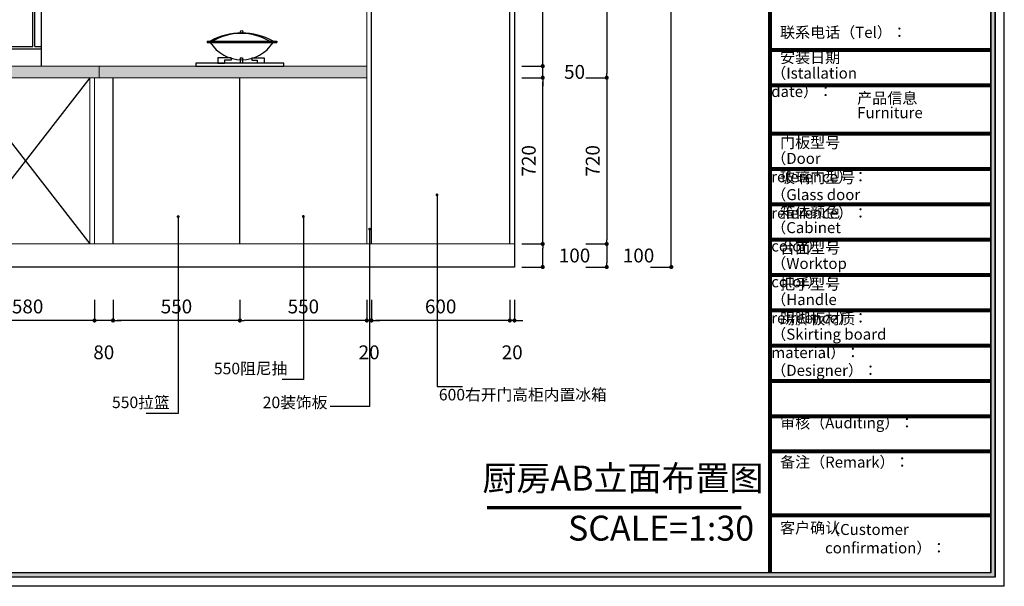
# Model space of a CAD drawing. Extents: x 313656 to 326444, y 66859 to 71183.
# Drawn here: x 322176 to 326444, y 66859 to 69313 of the extents above; entities that cross this region are included whole.
import ezdxf

# ---------------------------------------------------------------- set-up
doc = ezdxf.new("R2010")
doc.units = 0
doc.header["$LTSCALE"] = 1000
doc.header["$MEASUREMENT"] = 0
for name, color, linetype in [('LAYER1', 255, 'Continuous'), ('RMK', 130, 'Continuous'), ('图库层', 200, 'Continuous'), ('标注', 6, 'Continuous')]:
    doc.layers.add(name, color=color, linetype=linetype)
doc.layers.add('墙体', color=7, linetype='Continuous', lineweight=30)
doc.layers.add('柜体', color=4, linetype='Continuous', lineweight=13)
doc.styles.add('arial', font='txt')
doc.styles.add('工程字', font='gbenor.shx', dxfattribs={"width": 0.8, "bigfont": 'gbcbig.shx'})
doc.styles.add('标注', font='simhei.ttf')
doc.dimstyles.new('1-30', dxfattribs={"dimscale": 30, "dimtxt": 1.5, "dimasz": 0.9, "dimexe": 1, "dimexo": 1, "dimgap": 1, "dimtad": 1, "dimdec": 0, "dimrnd": 0.005, "dimzin": 12, "dimdsep": 46, "dimtxsty": 'arial', "dimblk1": 'ARCHTICK', "dimblk2": 'ARCHTICK', "dimsah": 1, "dimcen": 5, "dimdle": 1, "dimclrd": 136, "dimclre": 136, "dimclrt": 51, "dimadec": 0, "dimazin": 0, "dimtfac": 1, "dimtdec": 0, "dimtmove": 2, "dimatfit": 3, "dimldrblk": 'DOT', "dimfxl": 0.1, "dimtolj": 1, "dimtzin": 0, "dimarcsym": 0})

# ---------------------------------------------------------------- blocks, each defined once
blk = doc.blocks.new('TUKUANG')
h = blk.add_hatch(color=251)
h.set_gradient(color1=(92, 92, 92), one_color=1, tint=1, name='INVCYLINDER')
h.paths.add_polyline_path([(260831.8, 239.4), (269602.3, 239.4), (269602.3, 6135.1), (260831.8, 6135.1)])
h.paths.add_polyline_path([(260858.3, 6108.6), (269575.8, 6108.6), (269575.8, 265.9), (260858.3, 265.9)], flags=16)
h.paths.add_polyline_path([(268291, 2335.3), (268675.9, 2335.3), (268675.9, 2220), (268291, 2220)], flags=8)
h.paths.add_polyline_path([(268755.5, 4458.7), (269070.1, 4458.7), (269070.1, 4342.1), (268755.5, 4342.1)], flags=8)
h.paths.add_polyline_path([(268291, 506.5), (268605.6, 506.5), (268605.6, 389.9), (268291, 389.9)], flags=8)
h.paths.add_polyline_path([(268291, 1008.2), (268937.9, 1008.2), (268937.9, 893.8), (268291, 893.8)], flags=8)
h.paths.add_polyline_path([(268291, 1273.6), (268688.3, 1273.6), (268688.3, 1158.4), (268291, 1158.4)], flags=8)
h.paths.add_polyline_path([(268291, 1539), (268606.3, 1539), (268606.3, 1425.7), (268291, 1425.7)], flags=8)
h.paths.add_polyline_path([(268291, 2069.9), (268605.7, 2069.9), (268605.7, 1953.3), (268291, 1953.3)], flags=8)
h.paths.add_polyline_path([(268291, 1804.4), (268601.1, 1804.4), (268601.1, 1688.8), (268291, 1688.8)], flags=8)
h.paths.add_polyline_path([(268291, 2600.7), (268598.6, 2600.7), (268598.6, 2486.1), (268291, 2486.1)], flags=8)
h.paths.add_polyline_path([(268755.5, 2866.2), (269068.3, 2866.2), (269068.3, 2750.4), (268755.5, 2750.4)], flags=8)
h.paths.add_polyline_path([(268291, 3131.6), (268601.4, 3131.6), (268601.4, 3015.6), (268291, 3015.6)], flags=8)
h.paths.add_polyline_path([(268291, 3397), (268910.1, 3397), (268910.1, 3282.4), (268291, 3282.4)], flags=8)
h.paths.add_polyline_path([(268291, 3927.9), (268922.9, 3927.9), (268922.9, 3814), (268291, 3814)], flags=8)
h.paths.add_polyline_path([(268291, 4193.3), (268890.6, 4193.3), (268890.6, 4078), (268291, 4078)], flags=8)
at = {"color": 0}
for p, q in [((269657.4, 184.6), (269657.4, 6189.9)), ((269575.8, 265.9), (269575.8, 6108.6)), ((269602.3, 239.4), (269602.3, 6135.1)), ((269602.3, 239.4), (260831.8, 239.4)), ((269575.8, 265.9), (260858.3, 265.9)), ((269657.4, 184.6), (260777, 184.6)), ((269657.4, 184.6), (260777, 184.6))]:
    blk.add_line(p, q, dxfattribs=at)
at = {"color": 0, "lineweight": 80}
blk.add_line((268248.6, 265.9), (268248.6, 6108.6), dxfattribs=at)
at = {"lineweight": 80}
for p, q in [((268248.6, 3411.8), (269575.8, 3411.8)), ((268248.6, 3199.5), (269575.8, 3199.5)), ((268248.6, 2907.5), (269575.8, 2907.5)), ((268248.6, 2695.2), (269575.8, 2695.2)), ((268248.6, 2482.9), (269575.8, 2482.9)), ((268248.6, 2270.5), (269575.8, 2270.5)), ((268248.6, 2058.2), (269575.8, 2058.2)), ((268248.6, 1845.8), (269575.8, 1845.8)), ((268248.6, 1633.5), (269575.8, 1633.5)), ((268248.6, 1421.1), (269575.8, 1421.1)), ((268248.6, 1208.8), (269575.8, 1208.8)), ((268248.6, 996.5), (269575.8, 996.5)), ((268248.6, 611.6), (269575.8, 611.6))]:
    blk.add_line(p, q, dxfattribs=at)
for points in [[(260831.8, 6135.1), (269602.3, 6135.1), (269602.3, 239.4), (260831.8, 239.4), (260831.8, 6135.1)], [(260858.3, 6108.6), (269575.8, 6108.6), (269575.8, 265.9), (260858.3, 265.9), (260858.3, 6108.6)]]:
    blk.add_lwpolyline(points)
at = {"char_height": 66.357, "attachment_point": 1, "style": '工程字'}
for s, insert, width in [('{\\fSTXihei|b0|i0|c134|p2;联系电话（Tel）：}', (268307.5, 3549.7), 755.623), ('{\\fSTXihei|b0|i0|c134|p2;安装日期}', (268307.5, 3398.8), 697.203), ('{\\fSTXihei|b0|i0|c134|p2;（Istallation date）：}', (268254.5, 3304.6), 697.203), ('{\\fSTXihei|b0|i0|c134|p2;产品信息}', (268772, 3154), 635.4), ('{\\fSTXihei|b0|i0|c134|p2;Furniture}', (268772, 3066.6), 635.4), ('{\\fSTXihei|b0|i0|c134|p2;门板型号}', (268307.5, 2886.9), 803.681), ('{\\fSTXihei|b0|i0|c134|p2;（Door reference）：}', (268254.5, 2791.6), 803.681), ('{\\fSTXihei|b0|i0|c134|p2;玻璃门型号}', (268307.5, 2676.4), 739.729), ('{\\fSTXihei|b0|i0|c134|p2;（Glass door reference）：}', (268254.5, 2573.5), 904.902), ('{\\fSTXihei|b0|i0|c134|p2;箱体颜色}', (268307.5, 2468.2), 739.729), ('{\\fSTXihei|b0|i0|c134|p2;（Cabinet color）：}', (268254.5, 2375.3), 739.729), ('{\\fSTXihei|b0|i0|c134|p2;台面型号}', (268307.5, 2252.8), 792.125), ('{\\fSTXihei|b0|i0|c134|p2;（Worktop color）：}', (268254.5, 2159.9), 792.125), ('{\\fSTXihei|b0|i0|c134|p2;把手型号}', (268307.5, 2035.3), 724.76), ('{\\fSTXihei|b0|i0|c134|p2;（Handle refreence）：}', (268254.5, 1942.4), 832.021), ('{\\fSTXihei|b0|i0|c134|p2;踢脚板材质 }', (268307.5, 1827.1), 752.492), ('{\\fSTXihei|b0|i0|c134|p2;（Skirting board material）：}', (268254.5, 1734.2), 958.472), ('{\\fSTXihei|b0|i0|c134|p2;（Designer）：}', (268254.5, 1516.8), 958.472), ('{\\fSTXihei|b0|i0|c134|p2;审核（Auditing）：}', (268307.5, 1201), 635.4), ('{\\fSTXihei|b0|i0|c134|p2;备注（Remark）：}', (268307.5, 964.7), 635.4), ('{\\fSTXihei|b0|i0|c134|p2;客户确认}', (268307.5, 569.6), 725.254), ('{\\fSTXihei|b0|i0|c134|p2;（Customer confirmation）：}', (268578.5, 559.5), 960.036)]:
    blk.add_mtext(s, dxfattribs=dict(at, insert=insert, width=width))
blk = doc.blocks.new('Y')
at = {"layer": '图库层'}
for p, q in [((246114.8, 358.1), (246114.8, 352.6)), ((246114.8, 358.1), (246416.3, 358.1)), ((246114.8, 352.6), (246416.3, 352.6)), ((246416.3, 358.1), (246416.3, 352.6)), ((246447, 263.2), (246065.5, 263.2)), ((246065.5, 263.2), (246065.5, 249.8)), ((246159.9, 285.4), (246159.9, 263.2)), ((246218, 285.4), (246159.9, 285.4)), ((246159.9, 263.2), (246189.9, 263.2)), ((246238, 263.3), (246188, 263.3)), ((246218, 275.4), (246189.9, 275.4)), ((246189.9, 275.4), (246189.9, 263.2)), ((246218, 285.4), (246218, 275.4)), ((246258, 285.4), (246268, 285.4)), ((246258, 285.4), (246258, 263.2)), ((246268, 285.4), (246268, 263.2)), ((246308, 285.4), (246361, 285.4)), ((246308, 285.4), (246308, 275.4)), ((246308, 275.4), (246331, 275.4)), ((246331, 275.4), (246331, 263.2)), ((246361, 263.2), (246331, 263.2)), ((246361, 285.4), (246361, 263.2)), ((246447, 249.8), (246447, 263.2)), ((246065.5, 249.8), (246447, 249.8))]:
    blk.add_line(p, q, dxfattribs=at)
blk.add_circle((246264.1, 398.3), 5.25, dxfattribs=at)
for centre, radius, start, end in [((246263.8, 110.1), 282.9, 61.241, 118.759), ((246260.9, 142.1), 249.1, 60.1265, 119.8735), ((246264.1, 437.7), 160.4, 212.028, 327.972)]:
    blk.add_arc(centre, radius, start, end, dxfattribs=at)
blk = doc.blocks.new('_Dot')
at = {"color": 0, "linetype": 'ByBlock', "lineweight": -2}
blk.add_line((-0.5, 0), (-1, 0), dxfattribs=at)
at = {"color": 0, "linetype": 'ByBlock', "const_width": 0.5}
blk.add_lwpolyline([(-0.25, 0, 1), (0.25, 0, 1)], format="xyb", close=True, dxfattribs=at)
blk = doc.blocks.new('*D33')
at = {"color": 3, "lineweight": -2, "transparency": 16777216}
for p, q in [((324300.7, 68100.2), (324300.7, 68010.2)), ((324320.7, 68100.2), (324320.7, 68010.2)), ((324282.7, 68010.2), (324264.7, 68010.2)), ((324320.7, 68010.2), (324300.7, 68010.2)), ((324338.7, 68010.2), (324356.7, 68010.2))]:
    blk.add_line(p, q, dxfattribs=at)
at = {"layer": 'Defpoints', "color": 0, "transparency": 16777216}
for p in [(324300.7, 68341.6), (324320.7, 68341.6), (324300.7, 68010.2)]:
    blk.add_point(p, dxfattribs=at)
at = {"color": 3, "lineweight": -2, "transparency": 16777216, "xscale": 18, "yscale": 18, "zscale": 18}
blk.add_blockref('_Dot', (324300.7, 68010.2), dxfattribs=at)
at = {"color": 3, "lineweight": -2, "transparency": 16777216, "xscale": 18, "yscale": 18, "zscale": 18, "rotation": 180}
blk.add_blockref('_Dot', (324320.7, 68010.2), dxfattribs=at)
at = {"color": 255, "transparency": 16777216, "insert": (324310.7, 67872.3), "char_height": 60, "attachment_point": 5, "style": 'arial'}
blk.add_mtext('\\A1;20', dxfattribs=at)
blk = doc.blocks.new('DOT')
at = {"color": 0, "linetype": 'ByBlock'}
blk.add_line((-0.35, 0), (-1, 0), dxfattribs=at)
at = {"color": 0, "linetype": 'ByBlock', "const_width": 0.35}
blk.add_lwpolyline([(-0.175, 0, 1), (0.175, 0, 1)], format="xyb", close=True, dxfattribs=at)
blk = doc.blocks.new('*D34')
at = {"color": 3, "lineweight": -2, "transparency": 16777216}
for p, q in [((323700.7, 68100.2), (323700.7, 68010.2)), ((324300.7, 68100.2), (324300.7, 68010.2)), ((324282.7, 68010.2), (323718.7, 68010.2))]:
    blk.add_line(p, q, dxfattribs=at)
at = {"layer": 'Defpoints', "color": 0, "transparency": 16777216}
for p in [(323700.7, 68341.6), (324300.7, 68341.6), (323700.7, 68010.2)]:
    blk.add_point(p, dxfattribs=at)
at = {"color": 3, "lineweight": -2, "transparency": 16777216, "xscale": 18, "yscale": 18, "zscale": 18, "rotation": 180}
blk.add_blockref('_Dot', (323700.7, 68010.2), dxfattribs=at)
at = {"color": 3, "lineweight": -2, "transparency": 16777216, "xscale": 18, "yscale": 18, "zscale": 18}
blk.add_blockref('_Dot', (324300.7, 68010.2), dxfattribs=at)
at = {"color": 255, "transparency": 16777216, "insert": (324000.7, 68070.9), "char_height": 60, "attachment_point": 5, "style": 'arial'}
blk.add_mtext('\\A1;600', dxfattribs=at)
blk = doc.blocks.new('*D35')
at = {"color": 3, "lineweight": -2, "transparency": 16777216}
for p, q in [((323680.7, 68100.2), (323680.7, 68010.2)), ((323700.7, 68100.2), (323700.7, 68010.2)), ((323662.7, 68010.2), (323644.7, 68010.2)), ((323700.7, 68010.2), (323680.7, 68010.2)), ((323718.7, 68010.2), (323736.7, 68010.2))]:
    blk.add_line(p, q, dxfattribs=at)
at = {"layer": 'Defpoints', "color": 0, "transparency": 16777216}
for p in [(323680.7, 68341.6), (323700.7, 68341.6), (323680.7, 68010.2)]:
    blk.add_point(p, dxfattribs=at)
at = {"color": 3, "lineweight": -2, "transparency": 16777216, "xscale": 18, "yscale": 18, "zscale": 18}
blk.add_blockref('_Dot', (323680.7, 68010.2), dxfattribs=at)
at = {"color": 3, "lineweight": -2, "transparency": 16777216, "xscale": 18, "yscale": 18, "zscale": 18, "rotation": 180}
blk.add_blockref('_Dot', (323700.7, 68010.2), dxfattribs=at)
at = {"color": 255, "transparency": 16777216, "insert": (323690.7, 67872.3), "char_height": 60, "attachment_point": 5, "style": 'arial'}
blk.add_mtext('\\A1;20', dxfattribs=at)
blk = doc.blocks.new('*D36')
at = {"color": 3, "lineweight": -2, "transparency": 16777216}
for p, q in [((323130.7, 68100.2), (323130.7, 68010.2)), ((323680.7, 68100.2), (323680.7, 68010.2)), ((323662.7, 68010.2), (323148.7, 68010.2))]:
    blk.add_line(p, q, dxfattribs=at)
at = {"layer": 'Defpoints', "color": 0, "transparency": 16777216}
for p in [(323130.7, 68341.6), (323680.7, 68341.6), (323130.7, 68010.2)]:
    blk.add_point(p, dxfattribs=at)
at = {"color": 3, "lineweight": -2, "transparency": 16777216, "xscale": 18, "yscale": 18, "zscale": 18, "rotation": 180}
blk.add_blockref('_Dot', (323130.7, 68010.2), dxfattribs=at)
at = {"color": 3, "lineweight": -2, "transparency": 16777216, "xscale": 18, "yscale": 18, "zscale": 18}
blk.add_blockref('_Dot', (323680.7, 68010.2), dxfattribs=at)
at = {"color": 255, "transparency": 16777216, "insert": (323405.7, 68070.9), "char_height": 60, "attachment_point": 5, "style": 'arial'}
blk.add_mtext('\\A1;550', dxfattribs=at)
blk = doc.blocks.new('*D37')
at = {"color": 3, "lineweight": -2, "transparency": 16777216}
for p, q in [((322580.7, 68100.2), (322580.7, 68010.2)), ((323130.7, 68100.2), (323130.7, 68010.2)), ((323112.7, 68010.2), (322598.7, 68010.2))]:
    blk.add_line(p, q, dxfattribs=at)
at = {"layer": 'Defpoints', "color": 0, "transparency": 16777216}
for p in [(322580.7, 68341.6), (323130.7, 68341.6), (322580.7, 68010.2)]:
    blk.add_point(p, dxfattribs=at)
at = {"color": 3, "lineweight": -2, "transparency": 16777216, "xscale": 18, "yscale": 18, "zscale": 18, "rotation": 180}
blk.add_blockref('_Dot', (322580.7, 68010.2), dxfattribs=at)
at = {"color": 3, "lineweight": -2, "transparency": 16777216, "xscale": 18, "yscale": 18, "zscale": 18}
blk.add_blockref('_Dot', (323130.7, 68010.2), dxfattribs=at)
at = {"color": 255, "transparency": 16777216, "insert": (322855.7, 68070.9), "char_height": 60, "attachment_point": 5, "style": 'arial'}
blk.add_mtext('\\A1;550', dxfattribs=at)
blk = doc.blocks.new('*D38')
at = {"color": 3, "lineweight": -2, "transparency": 16777216}
for p, q in [((322500.7, 68100.2), (322500.7, 68010.2)), ((322580.7, 68100.2), (322580.7, 68010.2)), ((322482.7, 68010.2), (322464.7, 68010.2)), ((322580.7, 68010.2), (322500.7, 68010.2)), ((322598.7, 68010.2), (322616.7, 68010.2))]:
    blk.add_line(p, q, dxfattribs=at)
at = {"layer": 'Defpoints', "color": 0, "transparency": 16777216}
for p in [(322500.7, 68341.6), (322580.7, 68341.6), (322500.7, 68010.2)]:
    blk.add_point(p, dxfattribs=at)
at = {"color": 3, "lineweight": -2, "transparency": 16777216, "xscale": 18, "yscale": 18, "zscale": 18}
blk.add_blockref('_Dot', (322500.7, 68010.2), dxfattribs=at)
at = {"color": 3, "lineweight": -2, "transparency": 16777216, "xscale": 18, "yscale": 18, "zscale": 18, "rotation": 180}
blk.add_blockref('_Dot', (322580.7, 68010.2), dxfattribs=at)
at = {"color": 255, "transparency": 16777216, "insert": (322540.7, 67872.3), "char_height": 60, "attachment_point": 5, "style": 'arial'}
blk.add_mtext('\\A1;80', dxfattribs=at)
blk = doc.blocks.new('*D39')
at = {"color": 3, "lineweight": -2, "transparency": 16777216}
for p, q in [((321920.7, 68100.2), (321920.7, 68010.2)), ((322500.7, 68100.2), (322500.7, 68010.2)), ((322482.7, 68010.2), (321938.7, 68010.2))]:
    blk.add_line(p, q, dxfattribs=at)
at = {"layer": 'Defpoints', "color": 0, "transparency": 16777216}
for p in [(321920.7, 68341.6), (322500.7, 68341.6), (321920.7, 68010.2)]:
    blk.add_point(p, dxfattribs=at)
at = {"color": 3, "lineweight": -2, "transparency": 16777216, "xscale": 18, "yscale": 18, "zscale": 18, "rotation": 180}
blk.add_blockref('_Dot', (321920.7, 68010.2), dxfattribs=at)
at = {"color": 3, "lineweight": -2, "transparency": 16777216, "xscale": 18, "yscale": 18, "zscale": 18}
blk.add_blockref('_Dot', (322500.7, 68010.2), dxfattribs=at)
at = {"color": 255, "transparency": 16777216, "insert": (322210.7, 68070.9), "char_height": 60, "attachment_point": 5, "style": 'arial'}
blk.add_mtext('\\A1;580', dxfattribs=at)
blk = doc.blocks.new('*D44')
at = {"color": 3, "lineweight": -2, "transparency": 16777216}
for p, q in [((324353.1, 68341.6), (324443.1, 68341.6)), ((324443.1, 68259.6), (324443.1, 68323.6)), ((324353.1, 68241.6), (324443.1, 68241.6))]:
    blk.add_line(p, q, dxfattribs=at)
at = {"layer": 'Defpoints', "color": 0, "transparency": 16777216}
for p in [(324320.7, 68341.6), (324443.1, 68341.6), (324320.7, 68241.6)]:
    blk.add_point(p, dxfattribs=at)
at = {"color": 3, "lineweight": -2, "transparency": 16777216, "xscale": 18, "yscale": 18, "zscale": 18}
for p, rotation in [((324443.1, 68341.6), 90), ((324443.1, 68241.6), 270)]:
    blk.add_blockref('_Dot', p, dxfattribs=dict(at, rotation=rotation))
at = {"color": 255, "transparency": 16777216, "insert": (324581, 68291.6), "char_height": 60, "attachment_point": 5, "style": 'arial'}
blk.add_mtext('\\A1;100', dxfattribs=at)
blk = doc.blocks.new('*D45')
at = {"color": 3, "lineweight": -2, "transparency": 16777216}
for p, q in [((324353.1, 69061.6), (324443.1, 69061.6)), ((324443.1, 68359.6), (324443.1, 69043.6)), ((324353.1, 68341.6), (324443.1, 68341.6))]:
    blk.add_line(p, q, dxfattribs=at)
at = {"layer": 'Defpoints', "color": 0, "transparency": 16777216}
for p in [(324300.7, 69061.6), (324443.1, 69061.6), (324320.7, 68341.6)]:
    blk.add_point(p, dxfattribs=at)
at = {"color": 3, "lineweight": -2, "transparency": 16777216, "xscale": 18, "yscale": 18, "zscale": 18}
for p, rotation in [((324443.1, 69061.6), 90), ((324443.1, 68341.6), 270)]:
    blk.add_blockref('_Dot', p, dxfattribs=dict(at, rotation=rotation))
at = {"color": 255, "transparency": 16777216, "insert": (324382.4, 68701.6), "char_height": 60, "attachment_point": 5, "rotation": 90, "style": 'arial'}
blk.add_mtext('\\A1;720', dxfattribs=at)
blk = doc.blocks.new('*D46')
at = {"color": 3, "lineweight": -2, "transparency": 16777216}
for p, q in [((324443.1, 69129.6), (324443.1, 69147.6)), ((324353.1, 69111.6), (324443.1, 69111.6)), ((324443.1, 69061.6), (324443.1, 69111.6)), ((324353.1, 69061.6), (324443.1, 69061.6)), ((324443.1, 69043.6), (324443.1, 69025.6))]:
    blk.add_line(p, q, dxfattribs=at)
at = {"layer": 'Defpoints', "color": 0, "transparency": 16777216}
for p in [(323680.7, 69111.6), (324443.1, 69111.6), (324300.7, 69061.6)]:
    blk.add_point(p, dxfattribs=at)
at = {"color": 3, "lineweight": -2, "transparency": 16777216, "xscale": 18, "yscale": 18, "zscale": 18}
for p, rotation in [((324443.1, 69111.6), 270), ((324443.1, 69061.6), 90)]:
    blk.add_blockref('_Dot', p, dxfattribs=dict(at, rotation=rotation))
at = {"color": 255, "transparency": 16777216, "insert": (324581, 69086.6), "char_height": 60, "attachment_point": 5, "style": 'arial'}
blk.add_mtext('\\A1;50', dxfattribs=at)
blk = doc.blocks.new('*D47')
at = {"color": 3, "lineweight": -2, "transparency": 16777216}
for p, q in [((324353.1, 69771.6), (324443.1, 69771.6)), ((324443.1, 69129.6), (324443.1, 69753.6)), ((324353.1, 69111.6), (324443.1, 69111.6))]:
    blk.add_line(p, q, dxfattribs=at)
at = {"layer": 'Defpoints', "color": 0, "transparency": 16777216}
for p in [(323680.7, 69771.6), (324443.1, 69771.6), (323680.7, 69111.6)]:
    blk.add_point(p, dxfattribs=at)
at = {"color": 3, "lineweight": -2, "transparency": 16777216, "xscale": 18, "yscale": 18, "zscale": 18}
for p, rotation in [((324443.1, 69771.6), 90), ((324443.1, 69111.6), 270)]:
    blk.add_blockref('_Dot', p, dxfattribs=dict(at, rotation=rotation))
at = {"color": 255, "transparency": 16777216, "insert": (324382.4, 69441.6), "char_height": 60, "attachment_point": 5, "rotation": 90, "style": 'arial'}
blk.add_mtext('\\A1;660', dxfattribs=at)
blk = doc.blocks.new('*D51')
at = {"color": 3, "lineweight": -2, "transparency": 16777216}
for p, q in [((324630.5, 70571.6), (324720.5, 70571.6)), ((324720.5, 70553.6), (324720.5, 69079.6)), ((324630.5, 69061.6), (324720.5, 69061.6))]:
    blk.add_line(p, q, dxfattribs=at)
at = {"layer": 'Defpoints', "color": 0, "transparency": 16777216}
for p in [(324320.7, 70571.6), (324300.7, 69061.6), (324720.5, 69061.6)]:
    blk.add_point(p, dxfattribs=at)
at = {"color": 3, "lineweight": -2, "transparency": 16777216, "xscale": 18, "yscale": 18, "zscale": 18}
for p, rotation in [((324720.5, 70571.6), 90), ((324720.5, 69061.6), 270)]:
    blk.add_blockref('_Dot', p, dxfattribs=dict(at, rotation=rotation))
at = {"color": 255, "transparency": 16777216, "insert": (324659.7, 69816.6), "char_height": 60, "attachment_point": 5, "rotation": 90, "style": 'arial'}
blk.add_mtext('\\A1;1510', dxfattribs=at)
blk = doc.blocks.new('*D13')
at = {"color": 3, "lineweight": -2, "transparency": 16777216}
for p, q in [((324630.5, 69061.6), (324720.5, 69061.6)), ((324720.5, 69043.6), (324720.5, 68359.6)), ((324630.5, 68341.6), (324720.5, 68341.6))]:
    blk.add_line(p, q, dxfattribs=at)
at = {"layer": 'Defpoints', "color": 0, "transparency": 16777216}
for p in [(324300.7, 69061.6), (324320.7, 68341.6), (324720.5, 68341.6)]:
    blk.add_point(p, dxfattribs=at)
at = {"color": 3, "lineweight": -2, "transparency": 16777216, "xscale": 18, "yscale": 18, "zscale": 18}
for p, rotation in [((324720.5, 69061.6), 90), ((324720.5, 68341.6), 270)]:
    blk.add_blockref('_Dot', p, dxfattribs=dict(at, rotation=rotation))
at = {"color": 255, "transparency": 16777216, "insert": (324659.7, 68701.6), "char_height": 60, "attachment_point": 5, "rotation": 90, "style": 'arial'}
blk.add_mtext('\\A1;720', dxfattribs=at)
blk = doc.blocks.new('*D14')
at = {"color": 3, "lineweight": -2, "transparency": 16777216}
for p, q in [((324630.5, 68341.6), (324720.5, 68341.6)), ((324720.5, 68323.6), (324720.5, 68259.6)), ((324630.5, 68241.6), (324720.5, 68241.6))]:
    blk.add_line(p, q, dxfattribs=at)
at = {"layer": 'Defpoints', "color": 0, "transparency": 16777216}
for p in [(324320.7, 68341.6), (324320.7, 68241.6), (324720.5, 68241.6)]:
    blk.add_point(p, dxfattribs=at)
at = {"color": 3, "lineweight": -2, "transparency": 16777216, "xscale": 18, "yscale": 18, "zscale": 18}
for p, rotation in [((324720.5, 68341.6), 90), ((324720.5, 68241.6), 270)]:
    blk.add_blockref('_Dot', p, dxfattribs=dict(at, rotation=rotation))
at = {"color": 255, "transparency": 16777216, "insert": (324858.4, 68291.6), "char_height": 60, "attachment_point": 5, "style": 'arial'}
blk.add_mtext('\\A1;100', dxfattribs=at)
blk = doc.blocks.new('*D15')
at = {"color": 3, "lineweight": -2, "transparency": 16777216}
for p, q in [((324910.3, 70641.6), (325000.3, 70641.6)), ((325000.3, 68259.6), (325000.3, 70623.6)), ((324910.3, 68241.6), (325000.3, 68241.6))]:
    blk.add_line(p, q, dxfattribs=at)
at = {"layer": 'Defpoints', "color": 0, "transparency": 16777216}
for p in [(324320.7, 70641.6), (325000.3, 70641.6), (324320.7, 68241.6)]:
    blk.add_point(p, dxfattribs=at)
at = {"color": 3, "lineweight": -2, "transparency": 16777216, "xscale": 18, "yscale": 18, "zscale": 18}
for p, rotation in [((325000.3, 70641.6), 90), ((325000.3, 68241.6), 270)]:
    blk.add_blockref('_Dot', p, dxfattribs=dict(at, rotation=rotation))
at = {"color": 255, "transparency": 16777216, "insert": (324939.6, 69441.6), "char_height": 60, "attachment_point": 5, "rotation": 90, "style": 'arial'}
blk.add_mtext('\\A1;2400', dxfattribs=at)

msp = doc.modelspace()

# ---------------------------------------------------------------- hatches: boundary and pattern name
h = msp.add_hatch()
h.set_pattern_fill('AR-B816C', color=251, style=0)
h.set_pattern_definition([(0, (78808.34, 64919.34), (203.2, 203.2), [396.875, -9.525]), (0, (78605.14, 64928.86), (203.2, 203.2), [396.875, -9.525]), (90, (78808.34, 64919.34), (-203.2, 203.2), [-212.725, 193.675]), (90, (78798.81, 64919.34), (-203.2, 203.2), [-212.725, 193.675])])
h.paths.add_polyline_path([(321920.7, 70641.6), (321570.7, 70641.6), (321570.7, 69111.6), (321920.7, 69111.6)])
h.paths.add_polyline_path([(322270.7, 70641.6), (321920.7, 70641.6), (321920.7, 69111.6), (322270.7, 69111.6)])
h = msp.add_hatch()
h.set_pattern_fill('AR-CONC', color=251, scale=0.5, style=0)
h.set_pattern_definition([(50, (78808.336, 64919.335), (91.092334, -7.969543), [9.525, -104.775]), (355, (78808.34, 64919.34), (-17.621413, 95.52832), [7.62, -83.82]), (100.451, (78815.93, 64918.67), (73.47125, 87.558344), [8.095, -89.045]), (46.1842, (78808.34, 64944.74), (135.53952, -21.021164), [14.2875, -157.1625]), (96.6356, (78819.63, 64942.98), (118.70212, 123.71278), [12.1425, -133.5675]), (351.184, (78808.34, 64944.74), (118.7023, 123.71256), [11.43, -125.73]), (21, (78821.036, 64938.385), (75.80744, -51.13276), [9.525, -104.775]), (326, (78821.04, 64938.39), (30.901014, 92.093983), [7.62, -83.82]), (71.4514, (78827.35, 64934.12), (106.708245, 40.96143), [8.095, -89.045]), (37.5, (78808.336, 64919.335), (1.5443016, 42.2775194), [0, -82.804, 0, -85.09, 0, -84.1375]), (7.5, (78808.336, 64919.335), (33.409831, 50.090287), [0, -48.514, 0, -80.899, 0, -32.0675]), (327.5, (78780.015, 64919.335), (67.7952976, -2.864372), [0, -31.75, 0, -99.06, 0, -131.445]), (317.5, (78767.315, 64919.335), (74.06459, 12.713246), [0, -41.275, 0, -65.786, 0, -93.345])])
h.paths.add_polyline_path([(321920.7, 69061.6), (321920.7, 69111.6), (320720.7, 69111.6), (320720.7, 69061.6)])
h.paths.add_polyline_path([(323680.7, 69061.6), (323680.7, 69111.6), (321920.7, 69111.6), (321920.7, 69061.6)])

# ---------------------------------------------------------------- linework, layer by layer
at = {"const_width": 14.4}
msp.add_lwpolyline([(324201.3, 67198.9), (325303.4, 67198.9)], dxfattribs=at)
at = {"layer": 'RMK', "color": 135}
for p, q in [((321920.7, 69061.6, -160.9), (322480.7, 68341.6, -160.9)), ((322480.7, 69061.6, -160.9), (321920.7, 68341.6, -160.9))]:
    msp.add_line(p, q, dxfattribs=at)
at = {"layer": '墙体'}
for p, q in [((322270.7, 69111.6, -160.9), (322270.7, 70641.6, -160.9)), ((324320.7, 70641.6, -160.9), (324320.7, 68241.6, -160.9)), ((323700.7, 68341.6, -160.9), (323700.7, 70571.6, -160.9)), ((324300.7, 68341.6, -160.9), (324300.7, 70571.6, -160.9)), ((322580.7, 68341.6, -160.9), (322580.7, 69061.6, -160.9)), ((323130.7, 68341.6, -160.9), (323130.7, 69061.6, -160.9)), ((324320.7, 68241.6, -160.9), (320720.7, 68241.6, -160.9))]:
    msp.add_line(p, q, dxfattribs=at)
at = {"layer": '柜体'}
for p, q in [((323680.7, 68341.6, -160.9), (323680.7, 70571.6, -160.9)), ((323680.7, 69111.6, -160.9), (320720.7, 69111.6, -160.9)), ((322520.7, 69061.6, -160.9), (322520.7, 69111.6, -160.9)), ((323680.7, 69061.6, -160.9), (320720.7, 69061.6, -160.9)), ((322480.7, 68341.6, -160.9), (322480.7, 69061.6, -160.9)), ((322500.7, 68341.6, -160.9), (322500.7, 69061.6, -160.9)), ((324320.7, 68341.6, -160.9), (320720.7, 68341.6, -160.9))]:
    msp.add_line(p, q, dxfattribs=at)

# ---------------------------------------------------------------- block references
at = {"color": 5, "ltscale": 0.5, "xscale": 0.7200000000011642, "yscale": 0.7199999999999704, "zscale": 0.7200000000000103}
msp.add_blockref('TUKUANG', (132290.2, 66726.1), dxfattribs=at)
at = {"color": 0}
msp.add_blockref('Y', (76874.4, 68861.8, -160.9), dxfattribs=at)

# ---------------------------------------------------------------- texts
at = {"layer": 'LAYER1', "char_height": 50, "attachment_point": 1, "style": '标注'}
for s, insert, width in [('{\\fSimSun|b0|i0|c134|p54;550阻尼抽}', (323017.9, 67827.2, -160.9), 577.828), ('{\\fSimSun|b0|i0|c134|p54;550拉篮}', (322576.3, 67680.7, -179.9), 577.828), ('{\\fSimSun|b0|i0|c134|p54;20装饰板}', (323229.6, 67680.3, -160.9), 388.762), ('{\\fSimSun|b0|i0|c134|p54;600右开门高柜内置冰箱}', (323992.9, 67714, -160.9), 501.919)]:
    msp.add_mtext(s, dxfattribs=dict(at, insert=insert, width=width))
at = {"layer": '标注', "color": 0, "char_height": 108, "width": 1217.521, "attachment_point": 1, "style": '标注'}
for s, insert in [('{\\fSimHei|b0|i0|c134|p2;厨房AB立面布置图}', (324181.9, 67381.5)), ('{\\fSimHei|b0|i0|c134|p2;SCALE=1:30}', (324552.8, 67164.9))]:
    msp.add_mtext(s, dxfattribs=dict(at, insert=insert))

# ---------------------------------------------------------------- dimensions: what is measured, and where the dimension line sits
at = {"color": 0}
for base, p1, p2, picture, middle in [((325000.3, 70641.6, -160.9), (324320.7, 68241.6, -160.9), (324320.7, 70641.6, -160.9), '*D15', (324939.6, 69441.6, -160.9)), ((324720.5, 69061.6, -160.9), (324320.7, 70571.6, -160.9), (324300.7, 69061.6, -160.9), '*D51', (324659.7, 69816.6, -160.9)), ((324443.1, 69771.6, -160.9), (323680.7, 69111.6, -160.9), (323680.7, 69771.6, -160.9), '*D47', (324382.4, 69441.6, -160.9)), ((324443.1, 69111.6, -160.9), (324300.7, 69061.6, -160.9), (323680.7, 69111.6, -160.9), '*D46', (324581, 69086.6, -160.9)), ((324443.1, 69061.6, -160.9), (324320.7, 68341.6, -160.9), (324300.7, 69061.6, -160.9), '*D45', (324382.4, 68701.6, -160.9)), ((324720.5, 68341.6, -160.9), (324300.7, 69061.6, -160.9), (324320.7, 68341.6, -160.9), '*D13', (324659.7, 68701.6, -160.9)), ((324443.1, 68341.6, -160.9), (324320.7, 68241.6, -160.9), (324320.7, 68341.6, -160.9), '*D44', (324581, 68291.6, -160.9)), ((324720.5, 68241.6, -160.9), (324320.7, 68341.6, -160.9), (324320.7, 68241.6, -160.9), '*D14', (324858.4, 68291.6, -160.9))]:
    dim = msp.add_linear_dim(base=base, p1=p1, p2=p2, angle=90, dimstyle='1-30', override={"dimtxt": 2, "dimasz": 0.6, "dimexe": 0, "dimexo": 0, "dimtoh": 1, "dimblk": 'Dot', "dimsah": 0, "dimclrd": 3, "dimclre": 3, "dimclrt": 255, "dimldrblk": 'DOT', "dimfxl": 3, "dimfxlon": 1}, dxfattribs=at)
    dim.commit()
    dim.dimension.update_dxf_attribs({"geometry": picture, "text_midpoint": middle})
for base, p1, p2, picture, middle in [((321920.7, 68010.2, -160.9), (322500.7, 68341.6, -160.9), (321920.7, 68341.6, -160.9), '*D39', (322210.7, 68070.9, -160.9)), ((322500.7, 68010.2, -160.9), (322580.7, 68341.6, -160.9), (322500.7, 68341.6, -160.9), '*D38', (322540.7, 67872.3, -160.9)), ((322580.7, 68010.2, -160.9), (323130.7, 68341.6, -160.9), (322580.7, 68341.6, -160.9), '*D37', (322855.7, 68070.9, -160.9)), ((323130.7, 68010.2, -160.9), (323680.7, 68341.6, -160.9), (323130.7, 68341.6, -160.9), '*D36', (323405.7, 68070.9, -160.9)), ((323680.7, 68010.2, -160.9), (323700.7, 68341.6, -160.9), (323680.7, 68341.6, -160.9), '*D35', (323690.7, 67872.3, -160.9)), ((323700.7, 68010.2, -160.9), (324300.7, 68341.6, -160.9), (323700.7, 68341.6, -160.9), '*D34', (324000.7, 68070.9, -160.9)), ((324300.7, 68010.2, -160.9), (324320.7, 68341.6, -160.9), (324300.7, 68341.6, -160.9), '*D33', (324310.7, 67872.3, -160.9))]:
    dim = msp.add_linear_dim(base=base, p1=p1, p2=p2, dimstyle='1-30', override={"dimtxt": 2, "dimasz": 0.6, "dimexe": 0, "dimexo": 0, "dimtoh": 1, "dimblk": 'Dot', "dimsah": 0, "dimclrd": 3, "dimclre": 3, "dimclrt": 255, "dimldrblk": 'DOT', "dimfxl": 3, "dimfxlon": 1}, dxfattribs=at)
    dim.commit()
    dim.dimension.update_dxf_attribs({"geometry": picture, "text_midpoint": middle})

# ---------------------------------------------------------------- leaders
at = {"color": 251}
for points in [[(323985, 68554.1, -160.9), (323985, 67724.1, -160.9), (324095, 67724.1, -160.9)], [(323693, 68405.2, -160.9), (323693, 67637.8, -160.9), (323521.6, 67637.8, -160.9)]]:
    msp.add_leader(points, dimstyle='1-30', override={"dimtxt": 2, "dimasz": 0.6, "dimtad": 0, "dimclrd": 3, "dimclre": 3, "dimclrt": 255, "dimldrblk": 'DOT'}, dxfattribs=at)
at = {"color": 0}
for points in [[(322862.9, 68460, -160.9), (322862.9, 67607.8, -160.9), (322724.7, 67607.8, -160.9)], [(323405.7, 68460.4, -141.9), (323405.7, 67754.4, -141.9), (323314.4, 67754.4, -141.9)]]:
    msp.add_leader(points, dimstyle='1-30', override={"dimtxt": 2, "dimasz": 0.6, "dimexe": 0, "dimexo": 0, "dimgap": 1, "dimtad": 0, "dimtoh": 1, "dimclrd": 3, "dimclre": 3, "dimclrt": 255, "dimldrblk": 'DOT', "dimfxl": 3, "dimfxlon": 1}, dxfattribs=at)

doc.saveas('drawing.dxf')
